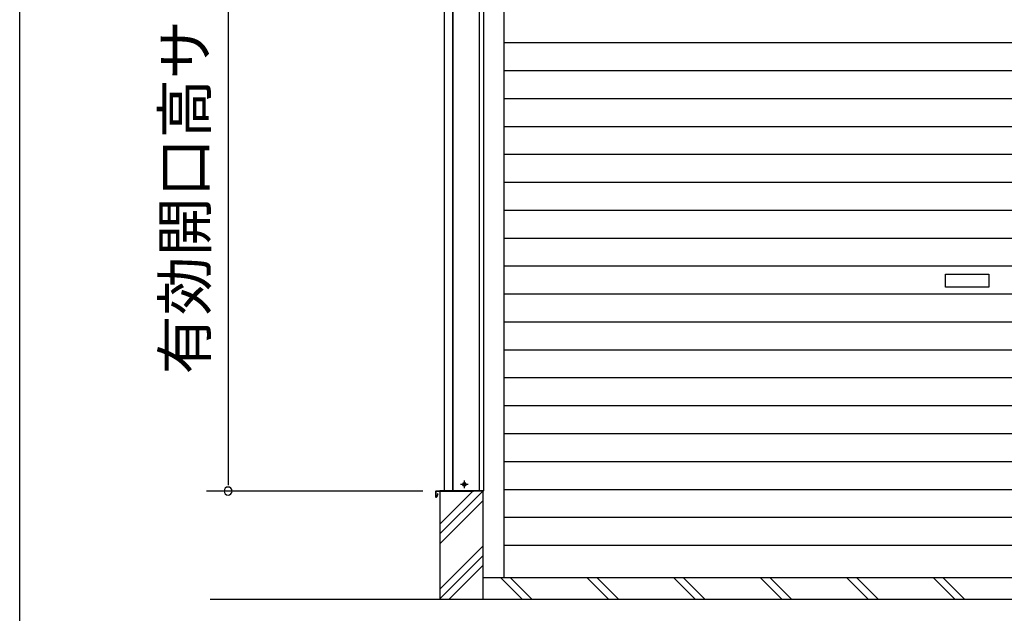
# Model space of a CAD drawing. Extents: x 543 to 20603, y 184 to 14052.
# Drawn here: x 543 to 2818, y 9129 to 10500 of the extents above; entities that cross this region are included whole.
import ezdxf
from ezdxf.enums import TextEntityAlignment as Align

# ---------------------------------------------------------------- set-up
doc = ezdxf.new("R2010")
doc.units = 0
doc.header["$LTSCALE"] = 50
doc.header["$MEASUREMENT"] = 0
doc.linetypes.add('1PL-S', pattern=[4, 2.5, -0.5, 0.5, -0.5])
doc.layers.get('0').update_dxf_attribs({"linetype": 'CONTINUOUS'})
for name, color, linetype in [('SUNPOU', 4, 'CONTINUOUS'), ('U1', 3, 'CONTINUOUS'), ('WAKUSEN-01', 50, 'CONTINUOUS'), ('サイドレ-ル', 3, 'CONTINUOUS'), ('スラット', 3, 'CONTINUOUS'), ('基礎', 3, 'CONTINUOUS'), ('柱前', 3, 'CONTINUOUS'), ('水切り側', 2, 'CONTINUOUS')]:
    doc.layers.add(name, color=color, linetype=linetype)
doc.styles.add('01', font='ROMANS', dxfattribs={"height": 3, "bigfont": 'BIGFONT'})

msp = doc.modelspace()

# ---------------------------------------------------------------- linework, layer by layer
at = {"color": 4}
msp.add_line((1591, 9411), (1591, 9411.5), dxfattribs=at)
at = {"layer": 'SUNPOU'}
for p, q in [((1024, 11270.5), (1024, 9424.5)), ((1474, 9411), (974, 9411)), ((982.7, 9161), (4982.2, 9161))]:
    msp.add_line(p, q, dxfattribs=at)
for start, end in [(90, 270), (270, 90)]:
    msp.add_arc((1024, 9411), 9.38, start, end, dxfattribs=at)
at = {"layer": 'U1'}
for p, q in [((1569.2, 9430.2), (1570.7, 9430.2)), ((1570.7, 9422.7), (1569.2, 9422.7))]:
    msp.add_line(p, q, dxfattribs=at)
for centre, start, end in [((1569.2, 9426.5), 90, 270), ((1570.7, 9426.5), 270, 90)]:
    msp.add_arc(centre, 3.75, start, end, dxfattribs=at)
at = {"layer": 'WAKUSEN-01'}
msp.add_line((542.5, 517.5), (542.5, 14052.5), dxfattribs=at)
at = {"layer": 'サイドレ-ル'}
msp.add_line((1662, 9211), (1662, 11370), dxfattribs=at)
at = {"layer": 'スラット', "color": 6}
for p, q in [((1662, 10447), (4302, 10447)), ((1662, 10382.5), (4302, 10382.5)), ((1662, 10318), (4302, 10318)), ((1662, 10253.5), (4302, 10253.5)), ((1662, 10189), (4302, 10189)), ((1662, 10124.5), (4302, 10124.5)), ((1662, 10060), (4302, 10060)), ((1662, 9995.5), (4302, 9995.5)), ((1662, 9931), (4302, 9931)), ((2682, 9912), (2782, 9912)), ((2682, 9882), (2682, 9912)), ((2782, 9912), (2782, 9882)), ((2782, 9882), (2682, 9882)), ((1662, 9866.5), (4302, 9866.5)), ((1662, 9802), (4302, 9802)), ((1662, 9737.5), (4302, 9737.5)), ((1662, 9673), (4302, 9673)), ((1662, 9608.5), (4302, 9608.5)), ((1662, 9544), (4302, 9544)), ((1662, 9479.5), (4302, 9479.5)), ((1662, 9415), (4302, 9415)), ((1662, 9350.5), (4302, 9350.5)), ((1662, 9286), (4302, 9286))]:
    msp.add_line(p, q, dxfattribs=at)
at = {"layer": '基礎'}
for p, q in [((1613.5, 9411.5), (1513.5, 9411.5)), ((1513.5, 9411), (1513.5, 9161)), ((1613.5, 9411), (1591, 9411)), ((1613.5, 9161), (1613.5, 9411)), ((1613.5, 9211), (4350.5, 9211))]:
    msp.add_line(p, q, dxfattribs=at)
at = {"layer": '基礎', "color": 6}
for p, q in [((1513.5, 9334.7), (1589.7, 9411)), ((1513.5, 9312.1), (1612.4, 9411)), ((1513.5, 9289.5), (1613.5, 9389.5)), ((1513.5, 9184.7), (1613.5, 9284.7)), ((1513.5, 9162.1), (1613.5, 9262.1)), ((1535, 9161), (1613.5, 9239.5)), ((1703.2, 9161), (1653.2, 9211)), ((1725.8, 9161), (1675.8, 9211)), ((1903.2, 9161), (1853.2, 9211)), ((1925.8, 9161), (1875.8, 9211)), ((2103.2, 9161), (2053.2, 9211)), ((2125.8, 9161), (2075.8, 9211)), ((2303.2, 9161), (2253.2, 9211)), ((2325.8, 9161), (2275.8, 9211)), ((2503.2, 9161), (2453.2, 9211)), ((2525.8, 9161), (2475.8, 9211)), ((2703.2, 9161), (2653.2, 9211)), ((2725.8, 9161), (2675.8, 9211))]:
    msp.add_line(p, q, dxfattribs=at)
at = {"layer": '柱前'}
for p, q in [((1524, 9411.5), (1524, 11630.4)), ((1543, 9411.5), (1543, 11630.4)), ((1544, 9411.5), (1544, 11630.4)), ((1605, 9411.5), (1605, 11563.5)), ((1600, 9411.5), (1524, 9411.5)), ((1615, 9411.5), (1524, 9411.5))]:
    msp.add_line(p, q, dxfattribs=at)
at = {"layer": '柱前', "color": 3}
msp.add_line((1615, 9411.5), (1615, 11370), dxfattribs=at)
at = {"layer": '柱前', "color": 6, "linetype": '1PL-S'}
for p, q in [((1578.7, 9426.5), (1561.2, 9426.5)), ((1578.7, 9426.5), (1561.2, 9426.5)), ((1570, 9417.7), (1570, 9435.2)), ((1570, 9417.7), (1570, 9435.2))]:
    msp.add_line(p, q, dxfattribs=at)
at = {"layer": '水切り側'}
for p, q in [((1503.5, 9410), (1503.5, 9398)), ((1504, 9410), (1504, 9398)), ((1505, 9411.5), (1591, 9411.5)), ((1505, 9411), (1591, 9411)), ((1508, 9404.6), (1506, 9397.7)), ((1508.5, 9404.5), (1506.4, 9397.5)), ((1508.5, 9404.5), (1508, 9404.6)), ((1591, 9411), (1591, 9411.5))]:
    msp.add_line(p, q, dxfattribs=at)
for centre, radius, start, end in [((1505, 9410), 1.5, 90, 180), ((1505, 9398), 1.5, 180, 343.4226), ((1505, 9410), 1, 90, 180), ((1505, 9398), 1, 180, 343.4226)]:
    msp.add_arc(centre, radius, start, end, dxfattribs=at)

# ---------------------------------------------------------------- texts
at = {"layer": 'SUNPOU', "style": '01'}
msp.add_text('有効開口高サ', height=100, rotation=90, dxfattribs=at).set_placement((974, 10498.9), align=Align.RIGHT)

doc.saveas('drawing.dxf')
